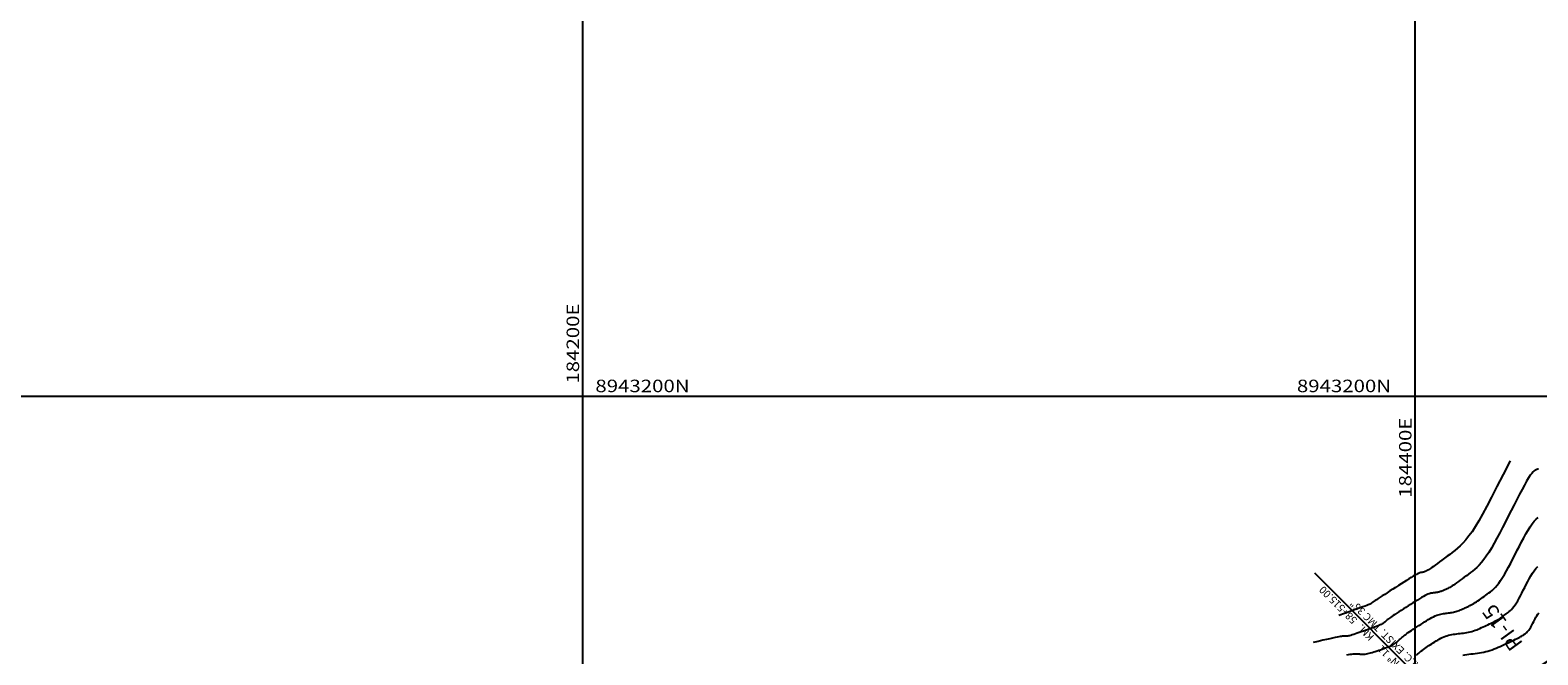
# Model space of a CAD drawing. Units: millimetres. Extents: x 181621 to 186229, y 8940800 to 8944800.
# Drawn here: x 184067 to 184429, y 8943138 to 8943288 of the extents above; entities that cross this region are included whole.
import ezdxf
from ezdxf.enums import TextEntityAlignment as Align

# ---------------------------------------------------------------- set-up
doc = ezdxf.new("R2010")
doc.units = ezdxf.units.MM
for name, color, linetype in [('ALCANT.PROY.', 242, 'Continuous'), ('BLK ALC-PERFIL', 1, 'Continuous'), ('CNIVEL_M', 18, 'Continuous'), ('CNIVEL_S', 36, 'Continuous'), ('CUADRICULA', 2, 'Continuous'), ('EJE_LINEA', 154, 'Continuous'), ('PIS', 7, 'Continuous')]:
    doc.layers.add(name, color=color, linetype=linetype)
doc.styles.add('SIMPLEX', font='simplex.shx')
doc.dimstyles.new('ISO-25', dxfattribs={"dimtxt": 0.5, "dimasz": 2.5, "dimexe": 0.15, "dimexo": 0.15, "dimgap": 0.15, "dimtad": 1, "dimdec": 3, "dimtxsty": 'Standard', "dimcen": 0.5, "dimadec": 3, "dimazin": 0, "dimtfac": 1, "dimtdec": 3, "dimtmove": 0, "dimatfit": 3, "dimfxl": 0, "dimarcsym": 0})

# ---------------------------------------------------------------- blocks, each defined once
blk = doc.blocks.new('BLK-ALC-D-PERF')
at = {"layer": 'BLK ALC-PERFIL', "char_height": 3.6, "attachment_point": 1, "rotation": 90, "style": 'SIMPLEX'}
for s, insert, width in [('KM.', (-4.66, 63.03), 8.0802), ('Nª', (-4.76, 45.54), 0.00000000115)]:
    blk.add_mtext(s, dxfattribs=dict(at, insert=insert, width=width))
at = {"layer": 'BLK ALC-PERFIL', "style": 'SIMPLEX'}
for tag, p in [('0+000.00', (0, 74.44)), ('Nro', (-0.38, 51.86)), ('ALC. EXIST.', (0, 6.01))]:
    blk.add_attdef(tag, text='', height=3.6, rotation=90, dxfattribs=at).set_placement(p, align=Align.BOTTOM_LEFT)
at = {"layer": 'BLK ALC-PERFIL', "color": 234, "style": 'SIMPLEX'}
blk.add_attdef('DESCRIPCION', text='', height=3.6, rotation=90, dxfattribs=at).set_placement((1.75, 55.35), align=Align.TOP_LEFT)
at = {"layer": 'BLK ALC-PERFIL', "style": 'SIMPLEX'}
blk.add_attdef('LONG.', text='', height=3.6, rotation=90, dxfattribs=at).set_placement((1.79, 13.78), align=Align.TOP_CENTER)
at = {"layer": 'BLK ALC-PERFIL', "linetype": 'Continuous'}
blk.add_leader([(0, 0), (0, 104.73)], dimstyle='ISO-25', override={"dimasz": 3.5, "dimgap": 0.625, "dimtad": 0, "dimldrblk": 'Open30'}, dxfattribs=at)

msp = doc.modelspace()

# ---------------------------------------------------------------- linework, layer by layer
at = {"layer": 'CNIVEL_M'}
msp.add_lwpolyline([(184429.6, 8943182.43), (184429.41, 8943182.4), (184429.22, 8943182.36), (184429.02, 8943182.3), (184428.8, 8943182.2), (184428.56, 8943182.03), (184428.29, 8943181.79), (184427.98, 8943181.43), (184427.62, 8943180.96), (184427.21, 8943180.33), (184426.74, 8943179.55), (184426.21, 8943178.62), (184425.64, 8943177.57), (184425.03, 8943176.41), (184424.38, 8943175.17), (184423.72, 8943173.86), (184423.03, 8943172.52), (184422.34, 8943171.15), (184421.65, 8943169.78), (184420.96, 8943168.43), (184420.28, 8943167.11), (184419.6, 8943165.83), (184418.94, 8943164.62), (184418.29, 8943163.49), (184417.66, 8943162.45), (184417.05, 8943161.51), (184416.47, 8943160.7), (184415.9, 8943160), (184415.35, 8943159.39), (184414.82, 8943158.85), (184414.3, 8943158.38), (184413.78, 8943157.96), (184413.28, 8943157.57), (184412.77, 8943157.19), (184412.27, 8943156.82), (184411.77, 8943156.45), (184411.28, 8943156.09), (184410.81, 8943155.74), (184410.36, 8943155.41), (184409.93, 8943155.11), (184409.53, 8943154.83), (184409.17, 8943154.58), (184408.85, 8943154.37), (184408.56, 8943154.19), (184408.31, 8943154.04), (184408.08, 8943153.91), (184407.87, 8943153.8), (184407.67, 8943153.71), (184407.48, 8943153.62), (184407.3, 8943153.54), (184407.12, 8943153.45), (184406.94, 8943153.37), (184406.76, 8943153.29), (184406.58, 8943153.22), (184406.4, 8943153.14), (184406.22, 8943153.08), (184406.04, 8943153.01), (184405.85, 8943152.96), (184405.67, 8943152.91), (184405.48, 8943152.87), (184405.3, 8943152.83), (184405.11, 8943152.8), (184404.92, 8943152.77), (184404.74, 8943152.74), (184404.55, 8943152.72), (184404.36, 8943152.7), (184404.17, 8943152.67), (184403.98, 8943152.64), (184403.77, 8943152.61), (184403.55, 8943152.55), (184403.3, 8943152.47), (184403.02, 8943152.37), (184402.7, 8943152.23), (184402.35, 8943152.06), (184401.94, 8943151.84), (184401.5, 8943151.59), (184401.02, 8943151.31), (184400.51, 8943151), (184399.97, 8943150.66), (184399.42, 8943150.31), (184398.85, 8943149.95), (184398.28, 8943149.59), (184397.71, 8943149.22), (184397.15, 8943148.86), (184396.6, 8943148.51), (184396.07, 8943148.17), (184395.58, 8943147.85), (184395.12, 8943147.55), (184394.7, 8943147.27), (184394.33, 8943147.02), (184394.03, 8943146.81), (184393.77, 8943146.62), (184393.55, 8943146.46), (184393.38, 8943146.32), (184393.23, 8943146.2), (184393.1, 8943146.08), (184392.99, 8943145.98), (184392.89, 8943145.88), (184392.79, 8943145.79), (184392.68, 8943145.69), (184392.55, 8943145.59), (184392.41, 8943145.48), (184392.25, 8943145.37), (184392.05, 8943145.26), (184391.81, 8943145.13), (184391.53, 8943145), (184391.2, 8943144.86), (184390.83, 8943144.7), (184390.42, 8943144.55), (184389.98, 8943144.38), (184389.51, 8943144.21), (184389.03, 8943144.04), (184388.53, 8943143.86), (184388.02, 8943143.68), (184387.52, 8943143.5), (184387.02, 8943143.33), (184386.53, 8943143.16), (184386.07, 8943143), (184385.63, 8943142.85), (184385.22, 8943142.72), (184384.84, 8943142.6), (184384.51, 8943142.5), (184384.23, 8943142.43), (184384, 8943142.37), (184383.8, 8943142.34), (184383.63, 8943142.32), (184383.49, 8943142.31), (184383.37, 8943142.3), (184383.26, 8943142.31), (184383.15, 8943142.31), (184383.05, 8943142.32), (184382.94, 8943142.33), (184382.81, 8943142.33), (184382.65, 8943142.32), (184382.47, 8943142.3), (184382.23, 8943142.27), (184381.95, 8943142.23), (184381.61, 8943142.17), (184381.21, 8943142.08), (184380.72, 8943141.98), (184380.14, 8943141.85), (184379.47, 8943141.7), (184378.67, 8943141.52), (184377.76, 8943141.31), (184376.7, 8943141.06), (184375.5, 8943140.78)], dxfattribs=at)
at = {"layer": 'CNIVEL_S'}
for points in [[(184422.76, 8943184.46), (184421.09, 8943181.15), (184419.61, 8943178.25), (184418.32, 8943175.73), (184417.17, 8943173.53), (184416.15, 8943171.64), (184415.24, 8943170.02), (184414.4, 8943168.62), (184413.63, 8943167.42), (184412.88, 8943166.39), (184412.17, 8943165.49), (184411.48, 8943164.72), (184410.81, 8943164.05), (184410.16, 8943163.46), (184409.52, 8943162.93), (184408.88, 8943162.44), (184408.26, 8943161.97), (184407.63, 8943161.5), (184407.01, 8943161.04), (184406.41, 8943160.6), (184405.84, 8943160.17), (184405.3, 8943159.77), (184404.8, 8943159.41), (184404.35, 8943159.08), (184403.97, 8943158.81), (184403.65, 8943158.58), (184403.39, 8943158.4), (184403.18, 8943158.27), (184403.02, 8943158.16), (184402.89, 8943158.08), (184402.78, 8943158.03), (184402.69, 8943157.98), (184402.61, 8943157.95), (184402.54, 8943157.91), (184402.46, 8943157.88), (184402.38, 8943157.84), (184402.3, 8943157.81), (184402.23, 8943157.78), (184402.15, 8943157.75), (184402.07, 8943157.72), (184401.99, 8943157.7), (184401.91, 8943157.68), (184401.83, 8943157.66), (184401.75, 8943157.64), (184401.67, 8943157.63), (184401.59, 8943157.62), (184401.51, 8943157.61), (184401.43, 8943157.6), (184401.35, 8943157.59), (184401.27, 8943157.58), (184401.18, 8943157.56), (184401.07, 8943157.53), (184400.93, 8943157.48), (184400.75, 8943157.4), (184400.53, 8943157.29), (184400.25, 8943157.14), (184399.91, 8943156.94), (184399.49, 8943156.7), (184399.01, 8943156.4), (184398.47, 8943156.07), (184397.88, 8943155.7), (184397.26, 8943155.3), (184396.61, 8943154.89), (184395.94, 8943154.46), (184395.26, 8943154.03), (184394.59, 8943153.6), (184393.92, 8943153.17), (184393.27, 8943152.75), (184392.65, 8943152.36), (184392.07, 8943151.99), (184391.55, 8943151.65), (184391.08, 8943151.34), (184390.68, 8943151.08), (184390.36, 8943150.87), (184390.11, 8943150.71), (184389.93, 8943150.58), (184389.79, 8943150.48), (184389.69, 8943150.41), (184389.62, 8943150.35), (184389.57, 8943150.31), (184389.53, 8943150.27), (184389.5, 8943150.24), (184389.45, 8943150.2), (184389.38, 8943150.16), (184389.28, 8943150.1), (184389.13, 8943150.03), (184388.93, 8943149.95), (184388.67, 8943149.84), (184388.34, 8943149.71), (184387.92, 8943149.55), (184387.4, 8943149.36), (184386.77, 8943149.13), (184386.03, 8943148.87), (184385.15, 8943148.56), (184384.12, 8943148.19), (184382.95, 8943147.78), (184381.6, 8943147.3)], [(184383.51, 8943137.82), (184383.95, 8943137.9), (184384.36, 8943137.96), (184384.72, 8943138.01), (184385.05, 8943138.04), (184385.35, 8943138.06), (184385.62, 8943138.07), (184385.88, 8943138.07), (184386.11, 8943138.06), (184386.34, 8943138.04), (184386.56, 8943138.03), (184386.78, 8943138.01), (184387.01, 8943138), (184387.24, 8943137.99), (184387.48, 8943137.99), (184387.73, 8943138), (184387.99, 8943138.02), (184388.28, 8943138.06), (184388.58, 8943138.11), (184388.91, 8943138.19), (184389.26, 8943138.28), (184389.62, 8943138.39), (184390, 8943138.51), (184390.39, 8943138.63), (184390.8, 8943138.77), (184391.2, 8943138.91), (184391.61, 8943139.06), (184392.02, 8943139.2), (184392.43, 8943139.35), (184392.83, 8943139.49), (184393.21, 8943139.64), (184393.59, 8943139.79), (184393.94, 8943139.93), (184394.27, 8943140.08), (184394.57, 8943140.24), (184394.85, 8943140.39), (184395.1, 8943140.54), (184395.32, 8943140.7), (184395.53, 8943140.86), (184395.72, 8943141.02), (184395.9, 8943141.18), (184396.08, 8943141.34), (184396.24, 8943141.5), (184396.41, 8943141.66), (184396.59, 8943141.82), (184396.77, 8943141.99), (184396.97, 8943142.16), (184397.18, 8943142.34), (184397.42, 8943142.53), (184397.69, 8943142.74), (184397.99, 8943142.96), (184398.32, 8943143.19), (184398.69, 8943143.45), (184399.08, 8943143.71), (184399.5, 8943143.99), (184399.93, 8943144.27), (184400.38, 8943144.56), (184400.84, 8943144.85), (184401.3, 8943145.15), (184401.77, 8943145.45), (184402.23, 8943145.74), (184402.68, 8943146.02), (184403.13, 8943146.29), (184403.57, 8943146.55), (184403.99, 8943146.78), (184404.4, 8943146.99), (184404.79, 8943147.18), (184405.16, 8943147.33), (184405.51, 8943147.45), (184405.84, 8943147.54), (184406.17, 8943147.62), (184406.48, 8943147.68), (184406.78, 8943147.73), (184407.08, 8943147.77), (184407.37, 8943147.81), (184407.67, 8943147.84), (184407.96, 8943147.88), (184408.26, 8943147.92), (184408.55, 8943147.96), (184408.84, 8943148.01), (184409.14, 8943148.07), (184409.43, 8943148.14), (184409.72, 8943148.22), (184410, 8943148.3), (184410.29, 8943148.4), (184410.58, 8943148.51), (184410.86, 8943148.62), (184411.14, 8943148.74), (184411.43, 8943148.87), (184411.71, 8943148.99), (184411.99, 8943149.12), (184412.27, 8943149.25), (184412.56, 8943149.39), (184412.85, 8943149.52), (184413.14, 8943149.67), (184413.43, 8943149.82), (184413.74, 8943149.99), (184414.05, 8943150.17), (184414.38, 8943150.36), (184414.72, 8943150.58), (184415.06, 8943150.81), (184415.42, 8943151.05), (184415.78, 8943151.31), (184416.15, 8943151.58), (184416.53, 8943151.85), (184416.91, 8943152.13), (184417.29, 8943152.42), (184417.67, 8943152.7), (184418.05, 8943153), (184418.44, 8943153.31), (184418.83, 8943153.67), (184419.23, 8943154.07), (184419.64, 8943154.53), (184420.07, 8943155.06), (184420.51, 8943155.67), (184420.97, 8943156.38), (184421.45, 8943157.16), (184421.94, 8943158.02), (184422.43, 8943158.93), (184422.94, 8943159.89), (184423.46, 8943160.89), (184423.98, 8943161.9), (184424.5, 8943162.94), (184425.02, 8943163.97), (184425.54, 8943164.98), (184426.06, 8943165.97), (184426.58, 8943166.91), (184427.09, 8943167.79), (184427.6, 8943168.6), (184428.1, 8943169.32), (184428.59, 8943169.93), (184429.08, 8943170.44), (184429.56, 8943170.84)], [(184400.31, 8943137.77), (184400.56, 8943138), (184400.81, 8943138.22), (184401.08, 8943138.45), (184401.35, 8943138.67), (184401.64, 8943138.9), (184401.94, 8943139.12), (184402.26, 8943139.35), (184402.58, 8943139.57), (184402.92, 8943139.8), (184403.26, 8943140.03), (184403.61, 8943140.25), (184403.97, 8943140.48), (184404.32, 8943140.71), (184404.68, 8943140.94), (184405.04, 8943141.16), (184405.39, 8943141.38), (184405.75, 8943141.59), (184406.12, 8943141.79), (184406.48, 8943141.97), (184406.85, 8943142.14), (184407.23, 8943142.29), (184407.61, 8943142.42), (184408, 8943142.53), (184408.39, 8943142.62), (184408.78, 8943142.69), (184409.18, 8943142.76), (184409.58, 8943142.82), (184409.98, 8943142.87), (184410.39, 8943142.92), (184410.79, 8943142.97), (184411.19, 8943143.02), (184411.59, 8943143.07), (184411.99, 8943143.13), (184412.39, 8943143.2), (184412.79, 8943143.28), (184413.18, 8943143.37), (184413.58, 8943143.47), (184413.97, 8943143.59), (184414.36, 8943143.73), (184414.75, 8943143.87), (184415.14, 8943144.03), (184415.52, 8943144.19), (184415.91, 8943144.36), (184416.3, 8943144.54), (184416.68, 8943144.71), (184417.06, 8943144.89), (184417.45, 8943145.06), (184417.83, 8943145.24), (184418.2, 8943145.42), (184418.56, 8943145.6), (184418.92, 8943145.78), (184419.26, 8943145.96), (184419.59, 8943146.14), (184419.9, 8943146.32), (184420.2, 8943146.51), (184420.48, 8943146.7), (184420.76, 8943146.88), (184421.03, 8943147.07), (184421.29, 8943147.26), (184421.55, 8943147.45), (184421.8, 8943147.64), (184422.06, 8943147.83), (184422.31, 8943148.03), (184422.58, 8943148.25), (184422.84, 8943148.48), (184423.11, 8943148.75), (184423.39, 8943149.06), (184423.68, 8943149.42), (184423.97, 8943149.83), (184424.28, 8943150.31), (184424.6, 8943150.83), (184424.93, 8943151.41), (184425.27, 8943152.02), (184425.61, 8943152.67), (184425.95, 8943153.34), (184426.3, 8943154.03), (184426.66, 8943154.72), (184427.01, 8943155.41), (184427.37, 8943156.1), (184427.74, 8943156.77), (184428.12, 8943157.41), (184428.54, 8943158.01), (184428.98, 8943158.58), (184429.45, 8943159.09)], [(184411.4, 8943137.77), (184411.89, 8943137.84), (184412.38, 8943137.9), (184412.89, 8943137.96), (184413.4, 8943138.03), (184413.91, 8943138.09), (184414.41, 8943138.15), (184414.92, 8943138.22), (184415.43, 8943138.3), (184415.94, 8943138.38), (184416.44, 8943138.48), (184416.94, 8943138.6), (184417.44, 8943138.73), (184417.94, 8943138.88), (184418.43, 8943139.05), (184418.92, 8943139.24), (184419.42, 8943139.43), (184419.9, 8943139.64), (184420.39, 8943139.86), (184420.88, 8943140.08), (184421.37, 8943140.3), (184421.85, 8943140.52), (184422.34, 8943140.74), (184422.81, 8943140.96), (184423.26, 8943141.17), (184423.69, 8943141.37), (184424.09, 8943141.57), (184424.46, 8943141.75), (184424.79, 8943141.92), (184425.08, 8943142.07), (184425.33, 8943142.21), (184425.54, 8943142.34), (184425.73, 8943142.45), (184425.9, 8943142.56), (184426.05, 8943142.67), (184426.18, 8943142.77), (184426.32, 8943142.87), (184426.45, 8943142.96), (184426.58, 8943143.07), (184426.71, 8943143.18), (184426.85, 8943143.3), (184426.99, 8943143.44), (184427.13, 8943143.6), (184427.28, 8943143.78), (184427.43, 8943143.99), (184427.59, 8943144.24), (184427.76, 8943144.51), (184427.93, 8943144.8), (184428.1, 8943145.12), (184428.27, 8943145.45), (184428.45, 8943145.8), (184428.63, 8943146.15), (184428.81, 8943146.51), (184428.99, 8943146.86), (184429.19, 8943147.22), (184429.41, 8943147.57), (184429.67, 8943147.91)]]:
    msp.add_lwpolyline(points, dxfattribs=at)
at = {"layer": 'CUADRICULA', "color": 8}
for p, q in [((184200, 8940800), (184200, 8944800)), ((184400, 8940800), (184400, 8944800)), ((181620.54, 8943200), (186200, 8943200))]:
    msp.add_line(p, q, dxfattribs=at)
at = {"layer": 'EJE_LINEA', "const_width": 0.5}
msp.add_lwpolyline([(184439.73, 8943140.91, 0.079159), (184416.79, 8943124.29)], format="xyb", dxfattribs=at)

# ---------------------------------------------------------------- block references
at = {"layer": 'ALCANT.PROY.'}
ref = msp.add_blockref('BLK-ALC-D-PERF', (184412.89, 8943120.39), dxfattribs=dict(at, xscale=0.5, yscale=0.5, zscale=0.5, rotation=44.97750004834435))
ref.add_attrib('ALC. EXIST.', 'ALC. PROY.', dxfattribs={"layer": 'BLK ALC-PERFIL', "height": 1.8, "rotation": 134.9775, "style": 'SIMPLEX'}).set_placement((184408.11, 8943125.17), align=Align.BOTTOM_LEFT)
ref.add_attrib('Nro', '11', dxfattribs={"layer": 'BLK ALC-PERFIL', "height": 1.8, "rotation": 134.9775, "style": 'SIMPLEX'}).set_placement((184394.36, 8943138.77), align=Align.BOTTOM_LEFT)
ref.add_attrib('0+000.00', '58+515.00', dxfattribs={"layer": 'BLK ALC-PERFIL', "height": 1.8, "rotation": 134.9775, "style": 'SIMPLEX'}).set_placement((184386.58, 8943146.72), align=Align.BOTTOM_LEFT)
ref.add_attrib('DESCRIPCION', 'AMPLIAR ALC. EXIST. TMC 36"', dxfattribs={"layer": 'BLK ALC-PERFIL', "color": 1, "height": 1.8, "rotation": 134.9775, "style": 'SIMPLEX'}).set_placement((184407.83, 8943126.24), align=Align.TOP_LEFT)

# ---------------------------------------------------------------- texts
at = {"layer": 'CUADRICULA', "color": 7, "width": 1.2}
for s, p in [('184200E', (184199.09, 8943203)), ('184400E', (184399.09, 8943175.58))]:
    msp.add_text(s, height=3, rotation=90, dxfattribs=at).set_placement(p)
for p in [(184203, 8943200.94), (184371.55, 8943200.94)]:
    msp.add_text('8943200N', height=3, dxfattribs=at).set_placement(p)
at = {"layer": 'PIS'}
msp.add_text('PI-15', height=3.75, rotation=125.9254, dxfattribs=at).set_placement((184426, 8943140.53))

doc.saveas('drawing.dxf')
